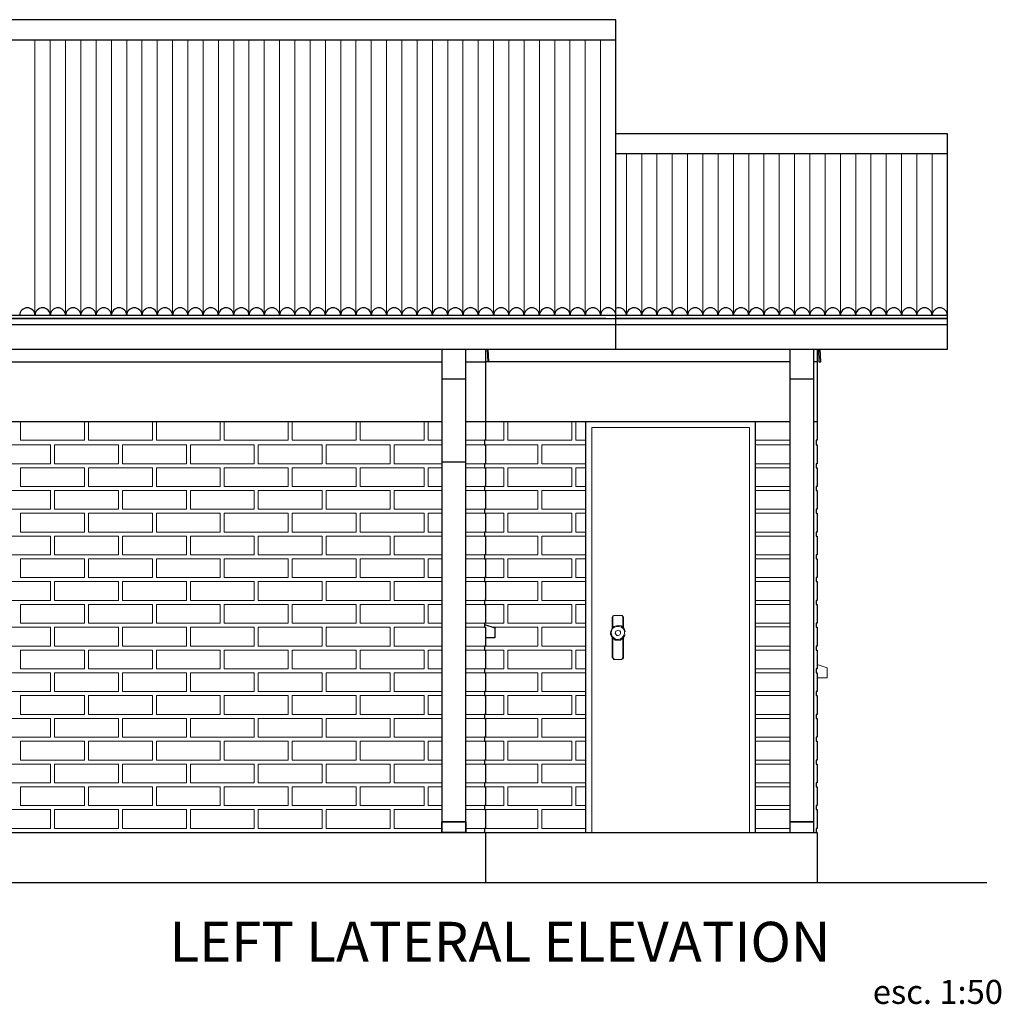
# Model space of a CAD drawing. Units: millimetres. Extents: x 128304 to 173304, y 21298 to 83329.
# Drawn here: x 157395 to 162306, y 71824 to 76748 of the extents above; entities that cross this region are included whole.
import ezdxf

# ---------------------------------------------------------------- set-up
doc = ezdxf.new("R2010")
doc.units = ezdxf.units.MM
doc.layers.add('0.05', color=147, linetype='Continuous', lineweight=5)
doc.layers.add('0.10', color=143, linetype='Continuous', lineweight=5)
for name, color, linetype in [('0.13', 7, 'Continuous'), ('0.15', 3, 'Continuous'), ('0.20', 1, 'Continuous'), ('0.30', 2, 'Continuous'), ('1.00', 14, 'Continuous'), ('texto', 7, 'Continuous')]:
    doc.layers.add(name, color=color, linetype=linetype)
doc.styles.add('Texto', font='GOTHIC.TTF')

msp = doc.modelspace()

# ---------------------------------------------------------------- linework, layer by layer
at = {"layer": '0.05'}
for p, q in [((161247.244, 74645.5706), (161076.5381, 74645.5706)), ((161247.244, 74621.6883), (161076.5381, 74621.6883)), ((161247.244, 74527.6883), (161076.5381, 74527.6883)), ((161247.244, 74507.6883), (161076.5381, 74507.6883)), ((161247.244, 74413.6883), (161076.5381, 74413.6883)), ((161247.244, 74393.6883), (161076.5381, 74393.6883)), ((161247.244, 74299.6883), (161076.5381, 74299.6883)), ((161247.244, 74279.6883), (161076.5381, 74279.6883)), ((161247.244, 74185.6883), (161076.5381, 74185.6883)), ((161247.244, 74165.6883), (161076.5381, 74165.6883)), ((161247.244, 74071.6883), (161076.5381, 74071.6883)), ((161247.244, 74051.6883), (161076.5381, 74051.6883)), ((161247.244, 73957.6883), (161076.5381, 73957.6883)), ((161247.244, 73937.6883), (161076.5381, 73937.6883)), ((161247.244, 73843.6883), (161076.5381, 73843.6883)), ((161247.244, 73823.6883), (161076.5381, 73823.6883)), ((161247.244, 73729.6883), (161076.5381, 73729.6883)), ((161247.244, 73711.6295), (161076.5381, 73711.6295)), ((161247.244, 73615.6883), (161076.5381, 73615.6883)), ((161247.244, 73595.6883), (161076.5381, 73595.6883)), ((161247.244, 73501.6883), (161076.5381, 73501.6883)), ((161247.244, 73481.6883), (161076.5381, 73481.6883)), ((161247.244, 73387.6883), (161076.5381, 73387.6883)), ((161247.244, 73367.6883), (161076.5381, 73367.6883)), ((161247.244, 73273.6883), (161076.5381, 73273.6883)), ((161247.244, 73253.6883), (161076.5381, 73253.6883)), ((161247.244, 73159.6883), (161076.5381, 73159.6883)), ((161247.244, 73139.6883), (161076.5381, 73139.6883)), ((161247.244, 73045.6883), (161076.5381, 73045.6883)), ((161247.244, 73025.6883), (161076.5381, 73025.6883)), ((161247.244, 72931.6883), (161076.5381, 72931.6883)), ((161247.244, 72911.6883), (161076.5381, 72911.6883)), ((161247.244, 72817.6883), (161076.5381, 72817.6883)), ((161247.244, 72797.6883), (161076.5381, 72797.6883)), ((161247.244, 72703.6883), (161076.5381, 72703.6883))]:
    msp.add_line(p, q, dxfattribs=at)
for points in [[(160430.0673, 75268.9823), (160430.0673, 76077.8058)], [(160506.5379, 75268.9823), (160506.5379, 76077.8058)], [(160583.0085, 75268.9823), (160583.0085, 76077.8058)], [(160659.4791, 75268.9823), (160659.4791, 76077.8058)], [(160735.9497, 75268.9823), (160735.9497, 76077.8058)], [(160812.4202, 75268.9823), (160812.4202, 76077.8058)], [(160888.8908, 75268.9823), (160888.8908, 76077.8058)], [(160965.3614, 75268.9823), (160965.3614, 76077.8058)], [(161041.832, 75268.9823), (161041.832, 76077.8058)], [(161118.3026, 75268.9823), (161118.3026, 76077.8058)], [(161194.7732, 75268.9823), (161194.7732, 76077.8058)], [(161271.2438, 75268.9823), (161271.2438, 76077.8058)], [(161347.7143, 75268.9823), (161347.7143, 76077.8058)], [(161424.1849, 75268.9823), (161424.1849, 76077.8058)], [(161500.6555, 75268.9823), (161500.6555, 76077.8058)], [(161577.1261, 75268.9823), (161577.1261, 76077.8058)], [(161653.5967, 75268.9823), (161653.5967, 76077.8058)], [(161730.0673, 75268.9823), (161730.0673, 76077.8058)], [(161806.5379, 75268.9823), (161806.5379, 76077.8058)], [(161883.0084, 75268.9823), (161883.0084, 76077.8058)], [(161959.479, 75268.9823), (161959.479, 76077.8058)], [(161046.5381, 72683.6883), (161046.5381, 74709.5706), (160256.5381, 74709.5706), (160256.5381, 72683.6883)], [(160358.8911, 73760.1589), (160361.8323, 73766.0412)], [(160358.8911, 73707.2177), (160358.8911, 73760.1589)], [(160361.8323, 73766.0412), (160367.7146, 73768.9824)], [(160361.8323, 73760.1589), (160364.7735, 73766.0412)], [(160361.8323, 73710.1589), (160361.8323, 73760.1589)], [(160364.7735, 73766.0412), (160370.6558, 73768.9824)], [(160367.7146, 73768.9824), (160370.6558, 73768.9824)], [(160370.6558, 73768.9824), (160403.0088, 73768.9824)], [(160370.6558, 73768.9824), (160403.0088, 73768.9824)], [(160370.6558, 73768.9824), (160370.6558, 73768.9824)], [(160403.0088, 73768.9824), (160408.8911, 73768.9824)], [(160403.0088, 73768.9824), (160408.8911, 73766.0412)], [(160408.8911, 73768.9824), (160411.8323, 73763.1)], [(160408.8911, 73766.0412), (160411.8323, 73763.1)], [(160411.8323, 73763.1), (160414.7735, 73760.1589)], [(160411.8323, 73763.1), (160411.8323, 73760.1589)], [(160411.8323, 73760.1589), (160411.8323, 73710.1589)], [(160414.7735, 73760.1589), (160414.7735, 73707.2177)], [(160350.0676, 73680.7471), (160353.0088, 73695.453)], [(160350.0676, 73674.8647), (160350.0676, 73680.7471)], [(160355.9499, 73663.1), (160350.0676, 73674.8647)], [(160353.0088, 73695.453), (160358.8911, 73704.2765)], [(160353.0088, 73680.7471), (160355.9499, 73692.5118)], [(160355.9499, 73674.8647), (160353.0088, 73680.7471)], [(160355.9499, 73692.5118), (160361.8323, 73704.2765)], [(160358.8911, 73663.1), (160355.9499, 73674.8647)], [(160358.8911, 73704.2765), (160367.7146, 73713.1)], [(160361.8323, 73704.2765), (160370.6558, 73710.1589)], [(160367.7146, 73713.1), (160379.4793, 73716.0412)], [(160370.6558, 73710.1589), (160382.4205, 73713.1)], [(160373.597, 73680.7471), (160376.5382, 73689.5706)], [(160376.5382, 73674.8647), (160373.597, 73680.7471)], [(160373.597, 73680.7471), (160373.597, 73680.7471)], [(160376.5382, 73689.5706), (160382.4205, 73692.5118)], [(160382.4205, 73668.9824), (160376.5382, 73674.8647)], [(160379.4793, 73716.0412), (160391.2441, 73718.9824)], [(160382.4205, 73713.1), (160394.1852, 73713.1)], [(160382.4205, 73692.5118), (160388.3029, 73695.453)], [(160388.3029, 73695.453), (160397.1264, 73692.5118)], [(160397.1264, 73671.9236), (160388.3029, 73668.9824)], [(160391.2441, 73718.9824), (160403.0088, 73716.0412)], [(160394.1852, 73713.1), (160405.9499, 73710.1589)], [(160397.1264, 73692.5118), (160400.0676, 73686.6295)], [(160400.0676, 73677.8059), (160397.1264, 73671.9236)], [(160400.0676, 73686.6295), (160400.0676, 73677.8059)], [(160403.0088, 73716.0412), (160414.7735, 73707.2177)], [(160405.9499, 73710.1589), (160414.7735, 73701.3353)], [(160414.7735, 73707.2177), (160420.6558, 73698.3942)], [(160414.7735, 73701.3353), (160420.6558, 73689.5706)], [(160420.6558, 73677.8059), (160417.7146, 73668.9824)], [(160423.597, 73671.9236), (160417.7146, 73660.1589)], [(160420.6558, 73698.3942), (160423.597, 73686.6295)], [(160420.6558, 73689.5706), (160420.6558, 73677.8059)], [(160361.8323, 73654.2765), (160355.9499, 73663.1)], [(160367.7146, 73657.2177), (160358.8911, 73663.1)], [(160358.8911, 73557.2177), (160358.8911, 73654.2765)], [(160373.597, 73645.453), (160361.8323, 73654.2765)], [(160361.8323, 73557.2177), (160361.8323, 73654.2765)], [(160376.5382, 73648.3942), (160367.7146, 73657.2177)], [(160385.3617, 73645.453), (160373.597, 73645.453)], [(160388.3029, 73648.3942), (160376.5382, 73648.3942)], [(160388.3029, 73668.9824), (160382.4205, 73668.9824)], [(160400.0676, 73645.453), (160385.3617, 73645.453)], [(160400.0676, 73651.3353), (160388.3029, 73648.3942)], [(160408.8911, 73657.2177), (160400.0676, 73651.3353)], [(160408.8911, 73651.3353), (160400.0676, 73645.453)], [(160417.7146, 73668.9824), (160408.8911, 73657.2177)], [(160417.7146, 73660.1589), (160408.8911, 73651.3353)], [(160411.8323, 73654.2765), (160411.8323, 73557.2177)], [(160414.7735, 73654.2765), (160414.7735, 73557.2177)], [(160361.8323, 73554.2765), (160358.8911, 73557.2177)], [(160367.7146, 73551.3353), (160361.8323, 73557.2177)], [(160361.8323, 73557.2177), (160361.8323, 73557.2177)], [(160364.7735, 73548.3942), (160361.8323, 73554.2765)], [(160370.6558, 73548.3942), (160364.7735, 73548.3942)], [(160370.6558, 73548.3942), (160367.7146, 73551.3353)], [(160403.0088, 73548.3942), (160370.6558, 73548.3942)], [(160403.0088, 73548.3942), (160370.6558, 73548.3942)], [(160405.9499, 73548.3942), (160403.0088, 73548.3942)], [(160405.9499, 73548.3942), (160403.0088, 73548.3942)], [(160411.8323, 73551.3353), (160405.9499, 73548.3942)], [(160408.8911, 73551.3353), (160405.9499, 73548.3942)], [(160411.8323, 73557.2177), (160408.8911, 73551.3353)], [(160414.7735, 73557.2177), (160411.8323, 73551.3353)], [(161384.5381, 73522.6956), (161434.0673, 73507.2177)], [(161434.0673, 73507.2177), (161434.0673, 73457.2177)], [(161434.0673, 73457.2177), (161384.5381, 73457.2177)]]:
    msp.add_lwpolyline(points, dxfattribs=at)
at = {"layer": '0.05', "linetype": 'Continuous'}
for points in [[(159733.0085, 75101.3353), (159735.9497, 75036.6294)], [(159741.832, 75036.6294), (159738.8909, 75101.3353)], [(159735.9497, 75036.6294), (159741.832, 75036.6294)], [(160226.5381, 74645.5706), (160177.5381, 74645.5706), (160177.5381, 74739.5706), (160226.5381, 74739.5706)], [(160226.5381, 74621.6883), (160007.5381, 74621.6883), (160007.5381, 74527.6883), (160226.5381, 74527.6883)], [(160226.5381, 74413.6883), (160177.5381, 74413.6883), (160177.5381, 74507.6883), (160226.5381, 74507.6883)], [(160226.5381, 74299.6883), (160007.5381, 74299.6883), (160007.5381, 74393.6883), (160226.5381, 74393.6883)], [(160226.5381, 74185.6883), (160177.5381, 74185.6883), (160177.5381, 74279.6883), (160226.5381, 74279.6883)], [(160226.5381, 74071.6883), (160007.5381, 74071.6883), (160007.5381, 74165.6883), (160226.5381, 74165.6883)], [(160226.5381, 73957.6883), (160177.5381, 73957.6883), (160177.5381, 74051.6883), (160226.5381, 74051.6883)], [(160226.5381, 73937.6883), (160007.5381, 73937.6883), (160007.5381, 73843.6883), (160226.5381, 73843.6883)], [(160226.5381, 73729.6883), (160177.5381, 73729.6883), (160177.5381, 73823.6883), (160226.5381, 73823.6883)], [(159725.5381, 73709.6883), (159725.5381, 73615.6883), (159987.5381, 73615.6883), (159987.5381, 73709.6883), (159764.691, 73709.6883)], [(160226.5381, 73615.6883), (160007.5381, 73615.6883), (160007.5381, 73709.6883), (160226.5381, 73709.6883)], [(160226.5381, 73501.6883), (160177.5381, 73501.6883), (160177.5381, 73595.6883), (160226.5381, 73595.6883)], [(160226.5381, 73387.6883), (160007.5381, 73387.6883), (160007.5381, 73481.6883), (160226.5381, 73481.6883)], [(160226.5381, 73273.6883), (160177.5381, 73273.6883), (160177.5381, 73367.6883), (160226.5381, 73367.6883)], [(160226.5381, 73253.6883), (160007.5381, 73253.6883), (160007.5381, 73159.6883), (160226.5381, 73159.6883)], [(160226.5381, 73045.6883), (160177.5381, 73045.6883), (160177.5381, 73139.6883), (160226.5381, 73139.6883)], [(160226.5381, 72931.6883), (160007.5381, 72931.6883), (160007.5381, 73025.6883), (160226.5381, 73025.6883)], [(160226.5381, 72817.6883), (160177.5381, 72817.6883), (160177.5381, 72911.6883), (160226.5381, 72911.6883)], [(160226.5381, 72797.6883), (160007.5381, 72797.6883), (160007.5381, 72703.6883), (160226.5381, 72703.6883)]]:
    msp.add_lwpolyline(points, dxfattribs=at)
for points in [[(159725.5381, 74645.5706), (159817.5381, 74645.5706), (159817.5381, 74739.5706), (159725.5381, 74739.5706)], [(159837.5381, 74645.5706), (160157.5381, 74645.5706), (160157.5381, 74739.5706), (159837.5381, 74739.5706)], [(159987.5381, 74527.6883), (159725.5381, 74527.6883), (159725.5381, 74621.6883), (159987.5381, 74621.6883)], [(159725.5381, 74413.6883), (159817.5381, 74413.6883), (159817.5381, 74507.6883), (159725.5381, 74507.6883)], [(159837.5381, 74413.6883), (160157.5381, 74413.6883), (160157.5381, 74507.6883), (159837.5381, 74507.6883)], [(159987.5381, 74393.6883), (159725.5381, 74393.6883), (159725.5381, 74299.6883), (159987.5381, 74299.6883)], [(159725.5381, 74185.6883), (159817.5381, 74185.6883), (159817.5381, 74279.6883), (159725.5381, 74279.6883)], [(159837.5381, 74185.6883), (160157.5381, 74185.6883), (160157.5381, 74279.6883), (159837.5381, 74279.6883)], [(159987.5381, 74165.6883), (159725.5381, 74165.6883), (159725.5381, 74071.6883), (159987.5381, 74071.6883)], [(159725.5381, 73957.6883), (159817.5381, 73957.6883), (159817.5381, 74051.6883), (159725.5381, 74051.6883)], [(159837.5381, 73957.6883), (160157.5381, 73957.6883), (160157.5381, 74051.6883), (159837.5381, 74051.6883)], [(159987.5381, 73843.6883), (159725.5381, 73843.6883), (159725.5381, 73937.6883), (159987.5381, 73937.6883)], [(159725.5381, 73729.6883), (159817.5381, 73729.6883), (159817.5381, 73823.6883), (159725.5381, 73823.6883)], [(159837.5381, 73729.6883), (160157.5381, 73729.6883), (160157.5381, 73823.6883), (159837.5381, 73823.6883)], [(159725.5381, 73501.6883), (159817.5381, 73501.6883), (159817.5381, 73595.6883), (159725.5381, 73595.6883)], [(159837.5381, 73501.6883), (160157.5381, 73501.6883), (160157.5381, 73595.6883), (159837.5381, 73595.6883)], [(159987.5381, 73481.6883), (159725.5381, 73481.6883), (159725.5381, 73387.6883), (159987.5381, 73387.6883)], [(159725.5381, 73273.6883), (159817.5381, 73273.6883), (159817.5381, 73367.6883), (159725.5381, 73367.6883)], [(159837.5381, 73273.6883), (160157.5381, 73273.6883), (160157.5381, 73367.6883), (159837.5381, 73367.6883)], [(159987.5381, 73159.6883), (159725.5381, 73159.6883), (159725.5381, 73253.6883), (159987.5381, 73253.6883)], [(159725.5381, 73045.6883), (159817.5381, 73045.6883), (159817.5381, 73139.6883), (159725.5381, 73139.6883)], [(159837.5381, 73045.6883), (160157.5381, 73045.6883), (160157.5381, 73139.6883), (159837.5381, 73139.6883)], [(159987.5381, 73025.6883), (159725.5381, 73025.6883), (159725.5381, 72931.6883), (159987.5381, 72931.6883)], [(159725.5381, 72817.6883), (159817.5381, 72817.6883), (159817.5381, 72911.6883), (159725.5381, 72911.6883)], [(159837.5381, 72817.6883), (160157.5381, 72817.6883), (160157.5381, 72911.6883), (159837.5381, 72911.6883)], [(159987.5381, 72703.6883), (159725.5381, 72703.6883), (159725.5381, 72797.6883), (159987.5381, 72797.6883)]]:
    msp.add_lwpolyline(points, close=True, dxfattribs=at)
at = {"layer": '0.10', "linetype": 'Continuous'}
for points in [[(157471.2439, 75268.9823), (157471.2439, 76648.3941)], [(157547.7145, 75268.9823), (157547.7145, 76648.3941)], [(157624.1851, 75268.9823), (157624.1851, 76648.3941)], [(157700.6556, 75268.9823), (157700.6556, 76648.3941)], [(157777.1262, 75268.9823), (157777.1262, 76648.3941)], [(157853.5968, 75268.9823), (157853.5968, 76648.3941)], [(157930.0674, 75268.9823), (157930.0674, 76648.3941)], [(158006.538, 75268.9823), (158006.538, 76648.3941)], [(158083.0086, 75268.9823), (158083.0086, 76648.3941)], [(158159.4792, 75268.9823), (158159.4792, 76648.3941)], [(158235.9497, 75268.9823), (158235.9497, 76648.3941)], [(158312.4203, 75268.9823), (158312.4203, 76648.3941)], [(158388.8909, 75268.9823), (158388.8909, 76648.3941)], [(158465.3615, 75268.9823), (158465.3615, 76648.3941)], [(158541.8321, 75268.9823), (158541.8321, 76648.3941)], [(158618.3027, 75268.9823), (158618.3027, 76648.3941)], [(158694.7733, 75268.9823), (158694.7733, 76648.3941)], [(158771.2438, 75268.9823), (158771.2438, 76648.3941)], [(158847.7144, 75268.9823), (158847.7144, 76648.3941)], [(158924.185, 75268.9823), (158924.185, 76648.3941)], [(159000.6556, 75268.9823), (159000.6556, 76648.3941)], [(159077.1262, 75268.9823), (159077.1262, 76648.3941)], [(159153.5968, 75268.9823), (159153.5968, 76648.3941)], [(159230.0674, 75268.9823), (159230.0674, 76648.3941)], [(159306.5379, 75268.9823), (159306.5379, 76648.3941)], [(159383.0085, 75268.9823), (159383.0085, 76648.3941)], [(159459.4791, 75268.9823), (159459.4791, 76648.3941)], [(159535.9497, 75268.9823), (159535.9497, 76648.3941)], [(159612.4203, 75268.9823), (159612.4203, 76648.3941)], [(159688.8909, 75268.9823), (159688.8909, 76648.3941)], [(159765.3615, 75268.9823), (159765.3615, 76648.3941)], [(159841.832, 75268.9823), (159841.832, 76648.3941)], [(159918.3026, 75268.9823), (159918.3026, 76648.3941)], [(159994.7732, 75268.9823), (159994.7732, 76648.3941)], [(160071.2438, 75268.9823), (160071.2438, 76648.3941)], [(160147.7144, 75268.9823), (160147.7144, 76648.3941)], [(160224.185, 75268.9823), (160224.185, 76648.3941)], [(160300.6556, 75268.9823), (160300.6556, 76648.3941)], [(159506.5379, 74739.5706), (159438.5381, 74739.5706), (159438.5381, 74645.5706), (159506.5379, 74645.5706)], [(159725.5381, 74739.5706), (159627.1262, 74739.5706)], [(159506.5379, 74621.6883), (159268.5381, 74621.6883), (159268.5381, 74527.6883), (159506.5379, 74527.6883)], [(159627.1262, 74645.5706), (159725.5381, 74645.5706)], [(159725.5381, 74621.6883), (159627.1262, 74621.6883)], [(159627.1262, 74527.6883), (159725.5381, 74527.6883)], [(159506.5379, 74507.6883), (159438.5381, 74507.6883), (159438.5381, 74413.6883), (159506.5379, 74413.6883)], [(159725.5381, 74507.6883), (159627.1262, 74507.6883)], [(159627.1262, 74413.6883), (159725.5381, 74413.6883)], [(159506.5379, 74299.6883), (159268.5381, 74299.6883), (159268.5381, 74393.6883), (159506.5379, 74393.6883)], [(159627.1262, 74393.6883), (159725.5381, 74393.6883)], [(159506.5379, 74279.6883), (159438.5381, 74279.6883), (159438.5381, 74185.6883), (159506.5379, 74185.6883)], [(159725.5381, 74299.6883), (159627.1262, 74299.6883)], [(159725.5381, 74279.6883), (159627.1262, 74279.6883)], [(159506.5379, 74071.6883), (159268.5381, 74071.6883), (159268.5381, 74165.6883), (159506.5379, 74165.6883)], [(159627.1262, 74185.6883), (159725.5381, 74185.6883)], [(159627.1262, 74165.6883), (159725.5381, 74165.6883)], [(159725.5381, 74071.6883), (159627.1262, 74071.6883)], [(159506.5379, 74051.6883), (159438.5381, 74051.6883), (159438.5381, 73957.6883), (159506.5379, 73957.6883)], [(159725.5381, 74051.6883), (159627.1262, 74051.6883)], [(159506.5379, 73937.6883), (159268.5381, 73937.6883), (159268.5381, 73843.6883), (159506.5379, 73843.6883)], [(159627.1262, 73957.6883), (159725.5381, 73957.6883)], [(159725.5381, 73937.6883), (159627.1262, 73937.6883)], [(159506.5379, 73823.6883), (159438.5381, 73823.6883), (159438.5381, 73729.6883), (159506.5379, 73729.6883)], [(159627.1262, 73843.6883), (159725.5381, 73843.6883)], [(159725.5381, 73823.6883), (159627.1262, 73823.6883)], [(159627.1262, 73729.6883), (159725.5381, 73729.6883)], [(159506.5379, 73615.6883), (159268.5381, 73615.6883), (159268.5381, 73709.6883), (159506.5379, 73709.6883)], [(159627.1262, 73709.6883), (159725.5381, 73709.6883)], [(159506.5379, 73595.6883), (159438.5381, 73595.6883), (159438.5381, 73501.6883), (159506.5379, 73501.6883)], [(159725.5381, 73615.6883), (159627.1262, 73615.6883)], [(159725.5381, 73595.6883), (159627.1262, 73595.6883)], [(159506.5379, 73387.6883), (159268.5381, 73387.6883), (159268.5381, 73481.6883), (159506.5379, 73481.6883)], [(159627.1262, 73501.6883), (159725.5381, 73501.6883)], [(159627.1262, 73481.6883), (159725.5381, 73481.6883)], [(159725.5381, 73387.6883), (159627.1262, 73387.6883)], [(159506.5379, 73367.6883), (159438.5381, 73367.6883), (159438.5381, 73273.6883), (159506.5379, 73273.6883)], [(159725.5381, 73367.6883), (159627.1262, 73367.6883)], [(159506.5379, 73253.6883), (159268.5381, 73253.6883), (159268.5381, 73159.6883), (159506.5379, 73159.6883)], [(159627.1262, 73273.6883), (159725.5381, 73273.6883)], [(159725.5381, 73253.6883), (159627.1262, 73253.6883)], [(159506.5379, 73139.6883), (159438.5381, 73139.6883), (159438.5381, 73045.6883), (159506.5379, 73045.6883)], [(159627.1262, 73159.6883), (159725.5381, 73159.6883)], [(159725.5381, 73139.6883), (159627.1262, 73139.6883)], [(159627.1262, 73045.6883), (159725.5381, 73045.6883)], [(159506.5379, 72931.6883), (159268.5381, 72931.6883), (159268.5381, 73025.6883), (159506.5379, 73025.6883)], [(159627.1262, 73025.6883), (159725.5381, 73025.6883)], [(159506.5379, 72911.6883), (159438.5381, 72911.6883), (159438.5381, 72817.6883), (159506.5379, 72817.6883)], [(159725.5381, 72931.6883), (159627.1262, 72931.6883)], [(159725.5381, 72911.6883), (159627.1262, 72911.6883)], [(159506.5379, 72797.6883), (159268.5381, 72797.6883), (159268.5381, 72703.6883), (159506.5379, 72703.6883)], [(159627.1262, 72817.6883), (159725.5381, 72817.6883)], [(159725.5381, 72797.6883), (159627.1262, 72797.6883)], [(159627.1262, 72703.6883), (159725.5381, 72703.6883)]]:
    msp.add_lwpolyline(points, dxfattribs=at)
for points in [[(157398.5381, 74645.5706), (157718.5381, 74645.5706), (157718.5381, 74739.5706), (157398.5381, 74739.5706)], [(157738.5381, 74645.5706), (158058.5381, 74645.5706), (158058.5381, 74739.5706), (157738.5381, 74739.5706)], [(158078.5381, 74645.5706), (158398.5381, 74645.5706), (158398.5381, 74739.5706), (158078.5381, 74739.5706)], [(158418.5381, 74645.5706), (158738.5381, 74645.5706), (158738.5381, 74739.5706), (158418.5381, 74739.5706)], [(158758.5381, 74645.5706), (159078.5381, 74645.5706), (159078.5381, 74739.5706), (158758.5381, 74739.5706)], [(159098.5381, 74645.5706), (159418.5381, 74645.5706), (159418.5381, 74739.5706), (159098.5381, 74739.5706)], [(157228.5381, 74527.6883), (157548.5381, 74527.6883), (157548.5381, 74621.6883), (157228.5381, 74621.6883)], [(157568.5381, 74527.6883), (157888.5381, 74527.6883), (157888.5381, 74621.6883), (157568.5381, 74621.6883)], [(157908.5381, 74527.6883), (158228.5381, 74527.6883), (158228.5381, 74621.6883), (157908.5381, 74621.6883)], [(158248.5381, 74527.6883), (158568.5381, 74527.6883), (158568.5381, 74621.6883), (158248.5381, 74621.6883)], [(158588.5381, 74527.6883), (158908.5381, 74527.6883), (158908.5381, 74621.6883), (158588.5381, 74621.6883)], [(158928.5381, 74527.6883), (159248.5381, 74527.6883), (159248.5381, 74621.6883), (158928.5381, 74621.6883)], [(157398.5381, 74413.6883), (157718.5381, 74413.6883), (157718.5381, 74507.6883), (157398.5381, 74507.6883)], [(157738.5381, 74413.6883), (158058.5381, 74413.6883), (158058.5381, 74507.6883), (157738.5381, 74507.6883)], [(158078.5381, 74413.6883), (158398.5381, 74413.6883), (158398.5381, 74507.6883), (158078.5381, 74507.6883)], [(158418.5381, 74413.6883), (158738.5381, 74413.6883), (158738.5381, 74507.6883), (158418.5381, 74507.6883)], [(158758.5381, 74413.6883), (159078.5381, 74413.6883), (159078.5381, 74507.6883), (158758.5381, 74507.6883)], [(159098.5381, 74413.6883), (159418.5381, 74413.6883), (159418.5381, 74507.6883), (159098.5381, 74507.6883)], [(157228.5381, 74393.6883), (157548.5381, 74393.6883), (157548.5381, 74299.6883), (157228.5381, 74299.6883)], [(157568.5381, 74393.6883), (157888.5381, 74393.6883), (157888.5381, 74299.6883), (157568.5381, 74299.6883)], [(157908.5381, 74393.6883), (158228.5381, 74393.6883), (158228.5381, 74299.6883), (157908.5381, 74299.6883)], [(158248.5381, 74393.6883), (158568.5381, 74393.6883), (158568.5381, 74299.6883), (158248.5381, 74299.6883)], [(158588.5381, 74393.6883), (158908.5381, 74393.6883), (158908.5381, 74299.6883), (158588.5381, 74299.6883)], [(158928.5381, 74393.6883), (159248.5381, 74393.6883), (159248.5381, 74299.6883), (158928.5381, 74299.6883)], [(157398.5381, 74185.6883), (157718.5381, 74185.6883), (157718.5381, 74279.6883), (157398.5381, 74279.6883)], [(157738.5381, 74185.6883), (158058.5381, 74185.6883), (158058.5381, 74279.6883), (157738.5381, 74279.6883)], [(158078.5381, 74185.6883), (158398.5381, 74185.6883), (158398.5381, 74279.6883), (158078.5381, 74279.6883)], [(158418.5381, 74185.6883), (158738.5381, 74185.6883), (158738.5381, 74279.6883), (158418.5381, 74279.6883)], [(158758.5381, 74185.6883), (159078.5381, 74185.6883), (159078.5381, 74279.6883), (158758.5381, 74279.6883)], [(159098.5381, 74185.6883), (159418.5381, 74185.6883), (159418.5381, 74279.6883), (159098.5381, 74279.6883)], [(157228.5381, 74165.6883), (157548.5381, 74165.6883), (157548.5381, 74071.6883), (157228.5381, 74071.6883)], [(157568.5381, 74165.6883), (157888.5381, 74165.6883), (157888.5381, 74071.6883), (157568.5381, 74071.6883)], [(157908.5381, 74165.6883), (158228.5381, 74165.6883), (158228.5381, 74071.6883), (157908.5381, 74071.6883)], [(158248.5381, 74165.6883), (158568.5381, 74165.6883), (158568.5381, 74071.6883), (158248.5381, 74071.6883)], [(158588.5381, 74165.6883), (158908.5381, 74165.6883), (158908.5381, 74071.6883), (158588.5381, 74071.6883)], [(158928.5381, 74165.6883), (159248.5381, 74165.6883), (159248.5381, 74071.6883), (158928.5381, 74071.6883)], [(157398.5381, 73957.6883), (157718.5381, 73957.6883), (157718.5381, 74051.6883), (157398.5381, 74051.6883)], [(157738.5381, 73957.6883), (158058.5381, 73957.6883), (158058.5381, 74051.6883), (157738.5381, 74051.6883)], [(158078.5381, 73957.6883), (158398.5381, 73957.6883), (158398.5381, 74051.6883), (158078.5381, 74051.6883)], [(158418.5381, 73957.6883), (158738.5381, 73957.6883), (158738.5381, 74051.6883), (158418.5381, 74051.6883)], [(158758.5381, 73957.6883), (159078.5381, 73957.6883), (159078.5381, 74051.6883), (158758.5381, 74051.6883)], [(159098.5381, 73957.6883), (159418.5381, 73957.6883), (159418.5381, 74051.6883), (159098.5381, 74051.6883)], [(157228.5381, 73843.6883), (157548.5381, 73843.6883), (157548.5381, 73937.6883), (157228.5381, 73937.6883)], [(157568.5381, 73843.6883), (157888.5381, 73843.6883), (157888.5381, 73937.6883), (157568.5381, 73937.6883)], [(157908.5381, 73843.6883), (158228.5381, 73843.6883), (158228.5381, 73937.6883), (157908.5381, 73937.6883)], [(158248.5381, 73843.6883), (158568.5381, 73843.6883), (158568.5381, 73937.6883), (158248.5381, 73937.6883)], [(158588.5381, 73843.6883), (158908.5381, 73843.6883), (158908.5381, 73937.6883), (158588.5381, 73937.6883)], [(158928.5381, 73843.6883), (159248.5381, 73843.6883), (159248.5381, 73937.6883), (158928.5381, 73937.6883)], [(157398.5381, 73729.6883), (157718.5381, 73729.6883), (157718.5381, 73823.6883), (157398.5381, 73823.6883)], [(157738.5381, 73729.6883), (158058.5381, 73729.6883), (158058.5381, 73823.6883), (157738.5381, 73823.6883)], [(158078.5381, 73729.6883), (158398.5381, 73729.6883), (158398.5381, 73823.6883), (158078.5381, 73823.6883)], [(158418.5381, 73729.6883), (158738.5381, 73729.6883), (158738.5381, 73823.6883), (158418.5381, 73823.6883)], [(158758.5381, 73729.6883), (159078.5381, 73729.6883), (159078.5381, 73823.6883), (158758.5381, 73823.6883)], [(159098.5381, 73729.6883), (159418.5381, 73729.6883), (159418.5381, 73823.6883), (159098.5381, 73823.6883)], [(157228.5381, 73709.6883), (157548.5381, 73709.6883), (157548.5381, 73615.6883), (157228.5381, 73615.6883)], [(157568.5381, 73709.6883), (157888.5381, 73709.6883), (157888.5381, 73615.6883), (157568.5381, 73615.6883)], [(157908.5381, 73709.6883), (158228.5381, 73709.6883), (158228.5381, 73615.6883), (157908.5381, 73615.6883)], [(158248.5381, 73709.6883), (158568.5381, 73709.6883), (158568.5381, 73615.6883), (158248.5381, 73615.6883)], [(158588.5381, 73709.6883), (158908.5381, 73709.6883), (158908.5381, 73615.6883), (158588.5381, 73615.6883)], [(158928.5381, 73709.6883), (159248.5381, 73709.6883), (159248.5381, 73615.6883), (158928.5381, 73615.6883)], [(157398.5381, 73501.6883), (157718.5381, 73501.6883), (157718.5381, 73595.6883), (157398.5381, 73595.6883)], [(157738.5381, 73501.6883), (158058.5381, 73501.6883), (158058.5381, 73595.6883), (157738.5381, 73595.6883)], [(158078.5381, 73501.6883), (158398.5381, 73501.6883), (158398.5381, 73595.6883), (158078.5381, 73595.6883)], [(158418.5381, 73501.6883), (158738.5381, 73501.6883), (158738.5381, 73595.6883), (158418.5381, 73595.6883)], [(158758.5381, 73501.6883), (159078.5381, 73501.6883), (159078.5381, 73595.6883), (158758.5381, 73595.6883)], [(159098.5381, 73501.6883), (159418.5381, 73501.6883), (159418.5381, 73595.6883), (159098.5381, 73595.6883)], [(157228.5381, 73481.6883), (157548.5381, 73481.6883), (157548.5381, 73387.6883), (157228.5381, 73387.6883)], [(157568.5381, 73481.6883), (157888.5381, 73481.6883), (157888.5381, 73387.6883), (157568.5381, 73387.6883)], [(157908.5381, 73481.6883), (158228.5381, 73481.6883), (158228.5381, 73387.6883), (157908.5381, 73387.6883)], [(158248.5381, 73481.6883), (158568.5381, 73481.6883), (158568.5381, 73387.6883), (158248.5381, 73387.6883)], [(158588.5381, 73481.6883), (158908.5381, 73481.6883), (158908.5381, 73387.6883), (158588.5381, 73387.6883)], [(158928.5381, 73481.6883), (159248.5381, 73481.6883), (159248.5381, 73387.6883), (158928.5381, 73387.6883)], [(157398.5381, 73273.6883), (157718.5381, 73273.6883), (157718.5381, 73367.6883), (157398.5381, 73367.6883)], [(157738.5381, 73273.6883), (158058.5381, 73273.6883), (158058.5381, 73367.6883), (157738.5381, 73367.6883)], [(158078.5381, 73273.6883), (158398.5381, 73273.6883), (158398.5381, 73367.6883), (158078.5381, 73367.6883)], [(158418.5381, 73273.6883), (158738.5381, 73273.6883), (158738.5381, 73367.6883), (158418.5381, 73367.6883)], [(158758.5381, 73273.6883), (159078.5381, 73273.6883), (159078.5381, 73367.6883), (158758.5381, 73367.6883)], [(159098.5381, 73273.6883), (159418.5381, 73273.6883), (159418.5381, 73367.6883), (159098.5381, 73367.6883)], [(157228.5381, 73159.6883), (157548.5381, 73159.6883), (157548.5381, 73253.6883), (157228.5381, 73253.6883)], [(157568.5381, 73159.6883), (157888.5381, 73159.6883), (157888.5381, 73253.6883), (157568.5381, 73253.6883)], [(157908.5381, 73159.6883), (158228.5381, 73159.6883), (158228.5381, 73253.6883), (157908.5381, 73253.6883)], [(158248.5381, 73159.6883), (158568.5381, 73159.6883), (158568.5381, 73253.6883), (158248.5381, 73253.6883)], [(158588.5381, 73159.6883), (158908.5381, 73159.6883), (158908.5381, 73253.6883), (158588.5381, 73253.6883)], [(158928.5381, 73159.6883), (159248.5381, 73159.6883), (159248.5381, 73253.6883), (158928.5381, 73253.6883)], [(157398.5381, 73045.6883), (157718.5381, 73045.6883), (157718.5381, 73139.6883), (157398.5381, 73139.6883)], [(157738.5381, 73045.6883), (158058.5381, 73045.6883), (158058.5381, 73139.6883), (157738.5381, 73139.6883)], [(158078.5381, 73045.6883), (158398.5381, 73045.6883), (158398.5381, 73139.6883), (158078.5381, 73139.6883)], [(158418.5381, 73045.6883), (158738.5381, 73045.6883), (158738.5381, 73139.6883), (158418.5381, 73139.6883)], [(158758.5381, 73045.6883), (159078.5381, 73045.6883), (159078.5381, 73139.6883), (158758.5381, 73139.6883)], [(159098.5381, 73045.6883), (159418.5381, 73045.6883), (159418.5381, 73139.6883), (159098.5381, 73139.6883)], [(157228.5381, 73025.6883), (157548.5381, 73025.6883), (157548.5381, 72931.6883), (157228.5381, 72931.6883)], [(157568.5381, 73025.6883), (157888.5381, 73025.6883), (157888.5381, 72931.6883), (157568.5381, 72931.6883)], [(157908.5381, 73025.6883), (158228.5381, 73025.6883), (158228.5381, 72931.6883), (157908.5381, 72931.6883)], [(158248.5381, 73025.6883), (158568.5381, 73025.6883), (158568.5381, 72931.6883), (158248.5381, 72931.6883)], [(158588.5381, 73025.6883), (158908.5381, 73025.6883), (158908.5381, 72931.6883), (158588.5381, 72931.6883)], [(158928.5381, 73025.6883), (159248.5381, 73025.6883), (159248.5381, 72931.6883), (158928.5381, 72931.6883)], [(157398.5381, 72817.6883), (157718.5381, 72817.6883), (157718.5381, 72911.6883), (157398.5381, 72911.6883)], [(157738.5381, 72817.6883), (158058.5381, 72817.6883), (158058.5381, 72911.6883), (157738.5381, 72911.6883)], [(158078.5381, 72817.6883), (158398.5381, 72817.6883), (158398.5381, 72911.6883), (158078.5381, 72911.6883)], [(158418.5381, 72817.6883), (158738.5381, 72817.6883), (158738.5381, 72911.6883), (158418.5381, 72911.6883)], [(158758.5381, 72817.6883), (159078.5381, 72817.6883), (159078.5381, 72911.6883), (158758.5381, 72911.6883)], [(159098.5381, 72817.6883), (159418.5381, 72817.6883), (159418.5381, 72911.6883), (159098.5381, 72911.6883)], [(157228.5381, 72703.6883), (157548.5381, 72703.6883), (157548.5381, 72797.6883), (157228.5381, 72797.6883)], [(157568.5381, 72703.6883), (157888.5381, 72703.6883), (157888.5381, 72797.6883), (157568.5381, 72797.6883)], [(157908.5381, 72703.6883), (158228.5381, 72703.6883), (158228.5381, 72797.6883), (157908.5381, 72797.6883)], [(158248.5381, 72703.6883), (158568.5381, 72703.6883), (158568.5381, 72797.6883), (158248.5381, 72797.6883)], [(158588.5381, 72703.6883), (158908.5381, 72703.6883), (158908.5381, 72797.6883), (158588.5381, 72797.6883)], [(158928.5381, 72703.6883), (159248.5381, 72703.6883), (159248.5381, 72797.6883), (158928.5381, 72797.6883)]]:
    msp.add_lwpolyline(points, close=True, dxfattribs=at)
at = {"layer": '0.13', "linetype": 'ByBlock'}
for points in [[(162037.0084, 76077.8058), (160377.1261, 76077.8058)], [(162037.0084, 75268.9823), (160377.1261, 75268.9823)], [(161987.0084, 75254.2765), (160377.1261, 75254.2765)], [(162037.0084, 75254.2765), (161987.0084, 75254.2765), (160377.1261, 75254.2765)], [(160377.1261, 75254.2765), (162037.0084, 75254.2765)], [(161987.0084, 75254.2765), (161987.0084, 75254.2765)], [(162037.0084, 75221.9235), (160377.1261, 75221.9235)], [(161384.5381, 75101.3353), (161384.5381, 75036.6294)], [(161390.4205, 75101.3353), (161393.3617, 75036.6294)], [(161402.1852, 75036.6294), (161399.244, 75101.3353)], [(161247.244, 75036.6294), (159725.5381, 75036.6294)], [(161384.5381, 75036.6294), (161367.8323, 75036.6294)], [(161393.3617, 75036.6294), (161402.1852, 75036.6294)]]:
    msp.add_lwpolyline(points, dxfattribs=at)
for centre, end in [((160391.832, 75268.9823), 112.6198649), ((160468.3026, 75268.9823), 180), ((160544.7732, 75268.9823), 180), ((160621.2438, 75268.9823), 180), ((160697.7144, 75268.9823), 180), ((160774.1849, 75268.9823), 180), ((160850.6555, 75268.9823), 180), ((160927.1261, 75268.9823), 180), ((161003.5967, 75268.9823), 180), ((161080.0673, 75268.9823), 180), ((161156.5379, 75268.9823), 180), ((161233.0085, 75268.9823), 180), ((161309.479, 75268.9823), 180), ((161385.9496, 75268.9823), 180), ((161462.4202, 75268.9823), 180), ((161538.8908, 75268.9823), 180), ((161615.3614, 75268.9823), 180), ((161691.832, 75268.9823), 180), ((161768.3026, 75268.9823), 180), ((161844.7731, 75268.9823), 180), ((161921.2437, 75268.9823), 180), ((161997.7143, 75268.9823), 180)]:
    msp.add_arc(centre, 38.2353, 0, end, dxfattribs=at)
at = {"layer": '0.15', "linetype": 'ByBlock'}
for centre in [(157433.0086, 75268.9823), (157509.4792, 75268.9823), (157585.9498, 75268.9823), (157662.4203, 75268.9823), (157738.8909, 75268.9823), (157815.3615, 75268.9823), (157891.8321, 75268.9823), (157968.3027, 75268.9823), (158044.7733, 75268.9823), (158121.2439, 75268.9823), (158197.7144, 75268.9823), (158274.185, 75268.9823), (158350.6556, 75268.9823), (158427.1262, 75268.9823), (158503.5968, 75268.9823), (158580.0674, 75268.9823), (158656.538, 75268.9823), (158733.0085, 75268.9823), (158809.4791, 75268.9823), (158885.9497, 75268.9823), (158962.4203, 75268.9823), (159038.8909, 75268.9823), (159115.3615, 75268.9823), (159191.8321, 75268.9823), (159268.3026, 75268.9823), (159344.7732, 75268.9823), (159421.2438, 75268.9823), (159497.7144, 75268.9823), (159574.185, 75268.9823), (159650.6556, 75268.9823), (159727.1262, 75268.9823), (159803.5967, 75268.9823), (159880.0673, 75268.9823), (159956.5379, 75268.9823), (160033.0085, 75268.9823), (160109.4791, 75268.9823), (160185.9497, 75268.9823), (160262.4203, 75268.9823), (160338.8908, 75268.9823)]:
    msp.add_arc(centre, 38.2353, 0, 180, dxfattribs=at)
at = {"layer": '0.20', "linetype": 'Continuous'}
msp.add_line((161384.5381, 72683.6883), (161384.5381, 72430.7471), dxfattribs=at)
for points in [[(152556.5382, 76648.3941), (160377.1261, 76648.3941)], [(162037.0084, 75101.3353), (162037.0084, 76177.8058), (160377.1261, 76177.8058)], [(160377.1261, 75268.9823), (152556.5382, 75268.9823)], [(152556.5382, 75254.2765), (152606.5382, 75254.2765), (160327.1261, 75254.2765), (160377.1261, 75254.2765)], [(152556.5382, 75254.2765), (160377.1261, 75254.2765)], [(160327.1261, 75254.2765), (152606.5382, 75254.2765)], [(160377.1261, 75221.9235), (152556.5382, 75221.9235)], [(159506.5379, 75101.3353), (159506.5379, 74951.3353)], [(159627.1262, 74951.3353), (159627.1262, 75101.3353)], [(159725.5381, 75101.3353), (159725.5381, 75036.6294)], [(160377.1261, 75101.3353), (162037.0084, 75101.3353)], [(161247.244, 75101.3353), (161247.244, 74951.3353)], [(161367.8323, 74951.3353), (161367.8323, 75101.3353)], [(153427.1264, 75036.6294), (159506.5379, 75036.6294)], [(159627.1262, 75036.6294), (159725.5381, 75036.6294)], [(159725.5381, 75036.6294), (159725.5381, 74739.5706)], [(161384.5381, 75039.5706), (161384.5381, 74645.5706), (161379.5381, 74645.5706), (161379.5381, 74621.6883), (161384.5381, 74621.6883), (161384.5381, 74527.6883), (161379.5381, 74527.6883), (161379.5381, 74507.6883), (161384.5381, 74507.6883), (161384.5381, 74413.6883), (161379.5381, 74413.6883), (161379.5381, 74393.6883), (161384.5381, 74393.6883), (161384.5381, 74299.6883), (161379.5381, 74299.6883), (161379.5381, 74279.6883), (161384.5381, 74279.6883), (161384.5381, 74185.6883), (161379.5381, 74185.6883), (161379.5381, 74165.6883), (161384.5381, 74165.6883), (161384.5381, 74071.6883), (161379.5381, 74071.6883), (161379.5381, 74051.6883), (161384.5381, 74051.6883), (161384.5381, 73957.6883), (161379.5381, 73957.6883), (161379.5381, 73937.6883), (161384.5381, 73937.6883), (161384.5381, 73843.6883), (161379.5381, 73843.6883), (161379.5381, 73823.6883), (161384.5381, 73823.6883), (161384.5381, 73729.6883), (161379.5381, 73729.6883), (161379.5381, 73709.6883), (161384.5381, 73709.6883), (161384.5381, 73615.6883), (161379.5381, 73615.6883), (161379.5381, 73595.6883), (161384.5381, 73595.6883), (161384.5381, 73501.6883), (161379.5381, 73501.6883), (161379.5381, 73481.6883), (161384.5381, 73481.6883), (161384.5381, 73387.6883), (161379.5381, 73387.6883), (161379.5381, 73367.6883), (161384.5381, 73367.6883), (161384.5381, 73273.6883), (161379.5381, 73273.6883), (161379.5381, 73253.6883), (161384.5381, 73253.6883), (161384.5381, 73159.6883), (161379.5381, 73159.6883), (161379.5381, 73139.6883), (161384.5381, 73139.6883), (161384.5381, 73045.6883), (161379.5381, 73045.6883), (161379.5381, 73025.6883), (161384.5381, 73025.6883), (161384.5381, 72931.6883), (161379.5381, 72931.6883), (161379.5381, 72911.6883), (161384.5381, 72911.6883), (161384.5381, 72817.6883), (161379.5381, 72817.6883), (161379.5381, 72797.6883), (161384.5381, 72797.6883), (161384.5381, 72703.6883), (161379.5381, 72703.6883), (161379.5381, 72683.6883), (161384.5381, 72683.6883), (161384.5381, 72683.6883)], [(159506.5379, 74951.3353), (159506.5379, 74536.6294)], [(159506.5379, 74951.3353), (159627.1262, 74951.3353)], [(159506.5379, 74951.3353), (159627.1262, 74951.3353)], [(159627.1262, 74536.6294), (159627.1262, 74951.3353)], [(161247.244, 74951.3353), (161247.244, 72683.6883)], [(161247.244, 74951.3353), (161367.8323, 74951.3353)], [(161247.244, 74951.3353), (161367.8323, 74951.3353)], [(161367.8323, 72683.6883), (161367.8323, 74951.3353)], [(159725.5381, 74739.5706), (161247.244, 74739.5706)], [(160226.5381, 72683.6883), (160226.5381, 74739.5706)], [(161076.5381, 72683.6883), (161076.5381, 74739.5706)], [(161367.8323, 74739.5706), (161384.5381, 74739.5706)], [(161367.8323, 74739.5706), (161384.5381, 74739.5706)], [(159506.5379, 74536.6294), (159506.5379, 72733.6883)], [(159506.5379, 74536.6294), (159627.1262, 74536.6294)], [(159506.5379, 74536.6294), (159627.1262, 74536.6294)], [(159627.1262, 72733.6883), (159627.1262, 74536.6294)], [(159720.5381, 73723.4861), (159772.597, 73707.2177)], [(159772.597, 73707.2177), (159772.597, 73657.2177)], [(159772.597, 73657.2177), (159725.5381, 73657.2177)], [(159506.5379, 72683.6883), (159506.5379, 72736.6295)], [(159506.5379, 72736.6295), (159627.1262, 72736.6295)], [(159627.1262, 72736.6295), (159506.5379, 72736.6295)], [(159506.5379, 72736.6295), (159506.5379, 72683.6883)], [(159627.1262, 72736.6295), (159627.1262, 72683.6883)], [(159627.1262, 72683.6883), (159627.1262, 72736.6295)], [(161247.244, 72736.6295), (161367.8323, 72736.6295)], [(161367.8323, 72736.6295), (161247.244, 72736.6295)], [(159506.5379, 72683.6883), (159627.1262, 72683.6883)], [(159627.1262, 72683.6883), (159506.5379, 72683.6883)], [(159506.5379, 72683.6883), (159627.1262, 72683.6883)], [(159627.1262, 72683.6883), (159506.5379, 72683.6883)], [(159725.5381, 72683.6883), (159725.5381, 72430.7471)], [(159725.5381, 72683.6883), (161384.5381, 72683.6883)]]:
    msp.add_lwpolyline(points, dxfattribs=at)
at = {"layer": '0.30', "linetype": 'Continuous'}
for points in [[(160377.1261, 75101.3353), (160377.1261, 76748.3941), (152556.5382, 76748.3941), (152556.5382, 75101.3353), (160377.1261, 75101.3353)], [(153427.1264, 74739.5706), (159506.5379, 74739.5706)], [(159627.1262, 74739.5706), (159725.5381, 74739.5706)], [(159725.5381, 74739.5706), (159725.5381, 74645.5706), (159720.5381, 74645.5706), (159720.5381, 74621.6883), (159725.5381, 74621.6883), (159725.5381, 74527.6883), (159720.5381, 74527.6883), (159720.5381, 74507.6883), (159725.5381, 74507.6883), (159725.5381, 74413.6883), (159720.5381, 74413.6883), (159720.5381, 74393.6883), (159725.5381, 74393.6883), (159725.5381, 74299.6883), (159720.5381, 74299.6883), (159720.5381, 74279.6883), (159725.5381, 74279.6883), (159725.5381, 74185.6883), (159720.5381, 74185.6883), (159720.5381, 74165.6883), (159725.5381, 74165.6883), (159725.5381, 74071.6883), (159720.5381, 74071.6883), (159720.5381, 74051.6883), (159725.5381, 74051.6883), (159725.5381, 73957.6883), (159720.5381, 73957.6883), (159720.5381, 73937.6883), (159725.5381, 73937.6883), (159725.5381, 73843.6883), (159720.5381, 73843.6883), (159720.5381, 73823.6883), (159725.5381, 73823.6883), (159725.5381, 73729.6883), (159720.5381, 73729.6883), (159720.5381, 73709.6883), (159725.5381, 73709.6883), (159725.5381, 73615.6883), (159720.5381, 73615.6883), (159720.5381, 73595.6883), (159725.5381, 73595.6883), (159725.5381, 73501.6883), (159720.5381, 73501.6883), (159720.5381, 73481.6883), (159725.5381, 73481.6883), (159725.5381, 73387.6883), (159720.5381, 73387.6883), (159720.5381, 73367.6883), (159725.5381, 73367.6883), (159725.5381, 73273.6883), (159720.5381, 73273.6883), (159720.5381, 73253.6883), (159725.5381, 73253.6883), (159725.5381, 73159.6883), (159720.5381, 73159.6883), (159720.5381, 73139.6883), (159725.5381, 73139.6883), (159725.5381, 73045.6883), (159720.5381, 73045.6883), (159720.5381, 73025.6883), (159725.5381, 73025.6883), (159725.5381, 72931.6883), (159720.5381, 72931.6883), (159720.5381, 72911.6883), (159725.5381, 72911.6883), (159725.5381, 72817.6883), (159720.5381, 72817.6883), (159720.5381, 72797.6883), (159725.5381, 72797.6883), (159725.5381, 72703.6883), (159720.5381, 72703.6883), (159720.5381, 72683.6883), (159725.5381, 72683.6883), (159725.5381, 72683.6883)], [(153206.5381, 72683.6883), (159725.5381, 72683.6883)]]:
    msp.add_lwpolyline(points, dxfattribs=at)
at = {"layer": '1.00', "linetype": 'Continuous'}
msp.add_lwpolyline([(152203.597, 72433.7471), (162233.0084, 72433.7471)], dxfattribs=at)

# ---------------------------------------------------------------- texts
at = {"layer": 'texto', "linetype": 'Continuous', "style": 'Texto'}
for s, height, p in [('LEFT LATERAL ELEVATION', 200, (158144.3372, 72036.424)), ('esc. 1:50', 120, (161662.5242, 71825.9638))]:
    msp.add_text(s, height=height, dxfattribs=at).set_placement(p)

doc.saveas('drawing.dxf')
